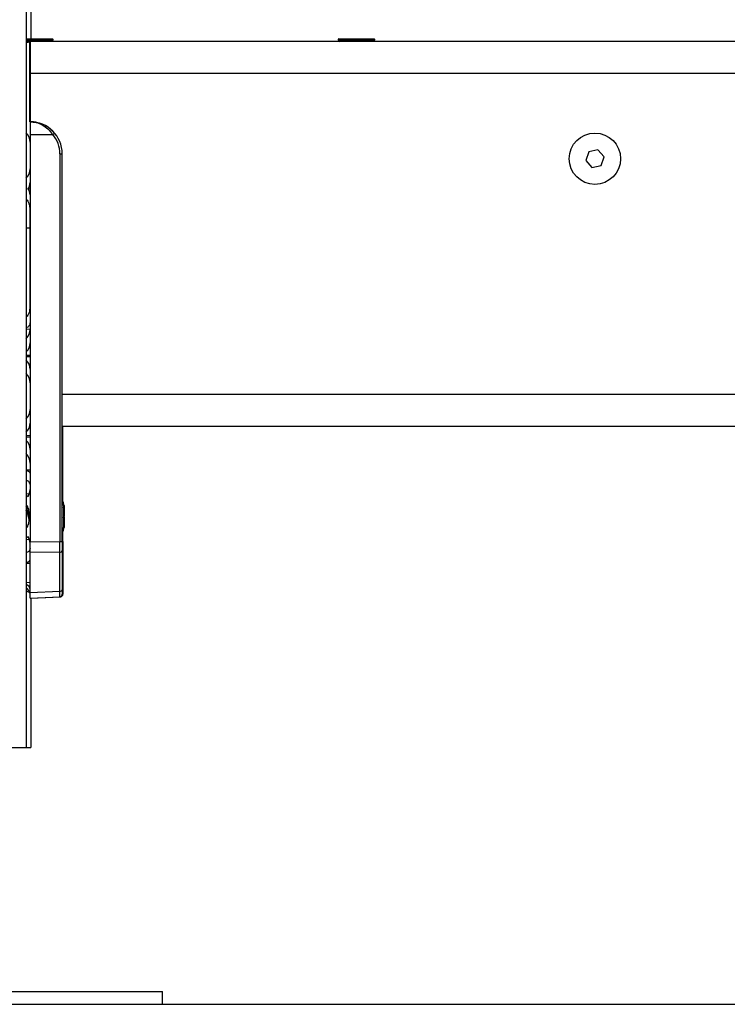
# Model space of a CAD drawing. Units: inches. Extents: x 2.9 to 21, y 9 to 24.1.
# Drawn here: x 17.7 to 17.9, y 19.7 to 20 of the extents above; entities that cross this region are included whole.
import ezdxf

# ---------------------------------------------------------------- set-up
doc = ezdxf.new("R2010")
doc.units = ezdxf.units.IN
doc.header["$MEASUREMENT"] = 0

# ---------------------------------------------------------------- blocks, each defined once
blk = doc.blocks.new('OPSHB_S206A')
at = {"color": 7, "linetype": 'Continuous', "lineweight": 25}
for p, q in [((17.70823287310424, 21.44902511978336), (17.70823287310424, 19.8204925164003)), ((17.70973288359465, 20.13049253368564), (17.70973288359465, 20.04129251384922)), ((17.70823287310424, 20.04129251384922), (17.71644242944541, 20.04129251384922)), ((17.71612527313056, 20.04049253010936), (17.71658384146514, 20.04095109844394)), ((17.8054974311811, 20.04095109844394), (17.805956029318, 20.04049253010936)), ((17.80563884320082, 20.04129251384922), (17.81667318286719, 20.04129251384922)), ((17.81635602655234, 20.04049253010936), (17.81681459488692, 20.04095109844394)), ((17.70938288512053, 20.0154925241489), (17.70938288512053, 20.04049253010936)), ((17.70948287191214, 20.04049253010936), (17.70938288512053, 20.04049253010936)), ((18.92148288430991, 20.04049253010936), (17.70948287191214, 20.04049253010936)), ((17.70948287191214, 20.04049253010936), (17.70948287191214, 20.03049250984379)), ((18.92148288430991, 20.03049250984379), (17.70948287191214, 20.03049250984379)), ((17.70948287191214, 20.03049250984379), (17.70948287191214, 20.0154925241489)), ((17.70948287191214, 20.0154925241489), (17.70948287191214, 20.01149251604267)), ((17.70948287191214, 20.01149251604267), (17.71654912175956, 20.01149251604267)), ((17.70948287191214, 20.01149251604267), (17.70948287191214, 19.88455460512825)), ((17.71875905337157, 20.00549253368564), (17.71875905337157, 19.88467742049881)), ((17.71875905337157, 20.00549253368564), (17.71948289217772, 20.00549253368564)), ((17.71948289217772, 19.93049251580425), (17.71948289217772, 20.00549253368564)), ((17.8835787707788, 20.00616222167202), (17.88265179934325, 20.00342836523243)), ((17.88640984239402, 20.00672637963482), (17.8835787707788, 20.00616222167202)), ((17.88831397237601, 20.00455668115803), (17.88640984239402, 20.00672637963482)), ((17.88738700094046, 20.00182279491611), (17.88831397237601, 20.00455668115803)), ((17.88265179934325, 20.00342836523243), (17.88455589952292, 20.00125863695331)), ((17.88455589952292, 20.00125863695331), (17.88738700094046, 20.00182279491611)), ((17.70948287191214, 19.99444981956669), (17.70881717743697, 19.99444442534633)), ((17.70941194238486, 19.98699253344722), (17.70941194238486, 19.95899250650593)), ((17.70823287310424, 19.98249253177829), (17.70941194238486, 19.98249253177829)), ((17.70948287191214, 19.95079573536106), (17.70823287310424, 19.95084103489109)), ((17.70948287191214, 19.94262119674869), (17.70823287310424, 19.94268291735836)), ((17.70823287310424, 19.94230210328289), (17.70948287191214, 19.94236385369488)), ((18.91148289384665, 19.93049251580425), (17.71948289217772, 19.93049251580425)), ((17.71948289217772, 19.92675610923954), (17.71948289217772, 19.93049251580425)), ((17.71948289217772, 19.88467742049881), (17.71948289217772, 19.92675610923954)), ((18.91148289384665, 19.92049252534099), (17.71948289217772, 19.92049252534099)), ((17.71973287405791, 19.89651211643406), (17.71973287405791, 19.92049252534099)), ((17.70948287191214, 19.91762119078823), (17.70823287310424, 19.91768294120022)), ((17.70823287310424, 19.91730209732242), (17.70948287191214, 19.91736384773441)), ((17.70823287310424, 19.90701552772709), (17.70948287191214, 19.90705969476886)), ((17.70823287310424, 19.89960124635883), (17.70916488113227, 19.89963538491913)), ((17.7088033789617, 19.89535907948204), (17.70838838162246, 19.89530813241192)), ((17.71985595764937, 19.89593868994899), (17.71985595764937, 19.89536256635376)), ((17.71985595764937, 19.89528651082702), (17.71985595764937, 19.89227550769039)), ((17.72010593952956, 19.89593868994899), (17.72010593952956, 19.89551451349445)), ((17.72010593952956, 19.89544808411785), (17.72010593952956, 19.89256904566475)), ((17.71985595764937, 19.89214244032093), (17.71985595764937, 19.88940546953865)), ((17.72010593952956, 19.89243553126045), (17.72010593952956, 19.88954704547115)), ((17.70823287310424, 19.88969599747844), (17.70880343856635, 19.88962594711967)), ((17.71973287405791, 19.88467742049881), (17.71973287405791, 19.88847292506881)), ((17.71985595764937, 19.88934844279476), (17.71985595764937, 19.88904635155388)), ((17.72010593952956, 19.88947996044346), (17.72010593952956, 19.88904635155388)), ((17.70823287310424, 19.88538379514404), (17.70917406024756, 19.88534931385704)), ((17.70948287191214, 19.88455460512825), (17.71875905337157, 19.88467742049881)), ((17.70948287191214, 19.88124180877395), (17.70948287191214, 19.88455460512825)), ((17.71875905337157, 19.88467742049881), (17.71948289217772, 19.88467742049881)), ((17.71948289217772, 19.88467742049881), (17.71948289217772, 19.88186154806801)), ((17.71973287405791, 19.88467742049881), (17.71973287405791, 19.88186154806801)), ((17.71875905337157, 19.88136462414451), (17.70948287191214, 19.88124180877395)), ((17.70948287191214, 19.86877907359787), (17.70948287191214, 19.88124180877395)), ((17.71875905337157, 19.86919022643753), (17.71875905337157, 19.88136462414451)), ((17.71948289217772, 19.88186154806801), (17.71948289217772, 19.86968715036102)), ((17.71973287405791, 19.88186154806801), (17.71973287405791, 19.86968715036102)), ((17.70823287310424, 19.87796951377578), (17.70948287191214, 19.87792534673401)), ((17.70823287310424, 19.87196722173877), (17.70948287191214, 19.87201739394851)), ((17.70948287191214, 19.86877907359787), (17.71875905337157, 19.86919022643753)), ((17.71948289217772, 19.86968715036102), (17.71948289217772, 19.86831400835701)), ((17.71973287405791, 19.86968715036102), (17.71973287405791, 19.86831400835701)), ((17.70948287191214, 19.86709469104), (17.70948287191214, 19.86877907359787)), ((17.70948287191214, 19.86709469104), (17.71876608671965, 19.86750617170521)), ((17.70973288359465, 19.86709469104), (17.71901609840216, 19.86750617170521)), ((17.70973288359465, 19.86710577750393), (17.70973288359465, 19.8204925164003)), ((17.69823288264098, 19.8204925164003), (17.70823287310424, 19.8204925164003)), ((17.70823287310424, 19.8204925164003), (17.70973288359465, 19.8204925164003)), ((17.57073288502517, 19.74449251884409), (17.75073289217772, 19.74449251884409)), ((17.75073289217772, 19.74049251818844), (17.75073289217772, 19.74449251884409)), ((17.57073288502517, 19.74049251818844), (17.75073289217772, 19.74049251818844))]:
    blk.add_line(p, q, dxfattribs=at)
at = {"color": 8, "linetype": 'Continuous', "lineweight": 25}
for p, q in [((17.71658384146514, 20.04095109844394), (17.70823287310424, 20.04095109844394)), ((17.81681459488692, 20.04095109844394), (17.8054974311811, 20.04095109844394)), ((17.71948289217772, 19.88467742049881), (17.71973287405791, 19.88467742049881))]:
    blk.add_line(p, q, dxfattribs=at)
at = {"color": 7, "linetype": 'Continuous', "lineweight": 25}
blk.add_circle((17.88548288075418, 20.00399251965229), 0.008000000000000078, dxfattribs=at)
for centre, radius, start, end in [((17.71644242619715, 20.0410925196523), 0.0002000000000002728, 315, 90), ((17.80563885786324, 20.0410925196523), 0.0002000000000002728, 90, 225), ((17.81667317243847, 20.0410925196523), 0.0002000000000002728, 315, 90), ((17.70948288075425, 20.00549251965214), 0.01, 0, 90), ((17.70950905537649, 20.00549251965214), 0.00925, 0, 40.43979308259525), ((17.71150107174191, 20.0176920073107), 0.007994779607219135, 309.1548386231815, 314.3903036736318), ((17.70240077549107, 19.89249251965231), 0.01779210526315753, 11.16826200238685, 16.24082328537101), ((17.70265077549067, 19.89249251965231), 0.01779210526315838, 11.16826200238685, 16.24082328537101), ((17.70240077549107, 19.89249251965231), 0.01779210526315817, 343.759176714629, 348.8317379976131), ((17.70265077549067, 19.89249251965231), 0.01779210526315838, 343.759176714629, 348.8317379976131), ((17.71884664937198, 19.88201267629467), 0.0006539454478716281, 262.3020914506445, 346.6380288914498), ((17.71884664095052, 19.86983829085449), 0.0006539564760861135, 262.3029665810035, 346.6371537672238)]:
    blk.add_arc(centre, radius, start, end, dxfattribs=at)
at = {"color": 8, "linetype": 'Continuous', "lineweight": 25}
for centre, radius, start, end in [((17.71927861448995, 19.8818983431259), 0.000455747332639006, 296.6299064322712, 355.3691477311976), ((17.71927852274604, 19.86972400730184), 0.0004558437765186098, 296.6367282506545, 355.3623259329485)]:
    blk.add_arc(centre, radius, start, end, dxfattribs=at)
at = {"color": 7, "linetype": 'Continuous', "lineweight": 25}
for centre, major_axis, ratio, start_param, end_param in [((17.70548288278979, 20.0093187409114), (0.002863124430978132, -0.002934695474101318), 0.9518189807228624, 0.7730543178087272, 1.585810577575681), ((17.70548288278979, 20.00066629839313), (-0.002863124430978134, -0.002934695474101546), 0.9518189807228675, 1.555782076014075, 2.368538332899921), ((17.70548288278979, 19.99681874091158), (0.002863124430978132, -0.002934695474101772), 0.9518189807228684, 0.1877986823484081, 0.7730543252307903), ((17.70548288278979, 19.95066629839295), (-0.002863124430977223, -0.002934695474101545), 0.9518189807230149, 1.55578207601404, 2.368538332899828), ((17.70548288278979, 19.9468187409114), (0.002863124430978134, -0.002934695474101546), 0.9518189807227475, 6.243483360281625, 7.056239609951009), ((17.70548288278979, 19.93816629839313), (-0.002863124430978134, -0.002934695474101091), 0.951818980723059, 2.368538353494186, 3.181294600488025), ((17.70548288278979, 19.93431874091158), (0.002863124430978134, -0.002934695474101091), 0.9518189807229003, 0.7730543081224364, 1.585810577575762), ((17.70548288278979, 19.92566629839286), (-0.002863124430978132, -0.002934695474101772), 0.9518189807228684, 1.555782076013921, 2.368538332899826), ((17.70548288278979, 19.92181874091131), (0.002863124430978132, -0.002934695474101772), 0.9518189807228684, 6.243483360281497, 7.056239609950973), ((17.70548288278979, 19.91316629839304), (-0.002863124430978134, -0.002934695474101546), 0.951818980722945, 2.368538353493934, 3.181294600487949), ((17.70548288278979, 19.90931874091149), (0.002863124430978134, -0.002934695474101546), 0.951818980722786, 0.7730543081224603, 1.585810577575795), ((17.70548288075389, 19.90066629829227), (-0.002863124430978134, -0.002934695474101546), 0.9518189807227475, 1.812356302940584, 2.368538323007466), ((17.70548288075389, 19.8843187410119), (0.002863124430977223, -0.002934695474101318), 0.9518189807229716, 0.7731076206226832, 1.329236350649367), ((17.71873288075386, 19.88467938568312), (9.92717026474596e-06, -0.005000306749016315), 0.005233803491425409, 0.846085422929708, 1.570393217747553), ((17.70548288075389, 19.86959063699425), (0.003997774515519269, 0.0002360393103740539), 0.5652134992993704, 6.249879271725104, 7.06258153045673), ((17.70548288075389, 19.86827164223979), (0.003977185918754004, -0.0005518180235148973), 0.7730907332495329, 0.1068980510749312, 0.3002713540003766)]:
    blk.add_ellipse(centre, major_axis=major_axis, ratio=ratio, start_param=start_param, end_param=end_param, dxfattribs=at)
at = {"color": 8, "linetype": 'Continuous', "lineweight": 25}
for centre, major_axis, ratio, start_param, end_param in [((17.70548288075389, 19.86827164223979), (0.003977185918754004, -0.0005518180235148973), 0.7730907332495329, 0.3002713540003766, 0.9196101379147807), ((17.71873288075386, 19.87250960380362), (3.321064678948493e-05, -0.005003437221316291), 0.001106337934103659, 4.168232401125482e-05, 0.8454114444414895)]:
    blk.add_ellipse(centre, major_axis=major_axis, ratio=ratio, start_param=start_param, end_param=end_param, dxfattribs=at)
at = {"color": 7, "linetype": 'Continuous', "lineweight": 25}
for points, knots in [([(17.70938288512053, 20.04049253010936), (17.70929151682031, 20.04049253010936), (17.70913337519261, 20.04049253010936), (17.70850021646839, 20.04049253010936), (17.70823287310424, 20.04049253010936)], [0, 0, 0, 0, 0.5777624877831226, 0.9999999999999999, 0.9999999999999999, 0.9999999999999999, 0.9999999999999999]), ([(17.70948287191214, 20.0154925241489), (17.71012763085292, 20.01544564182342), (17.71141333461247, 20.01535215450832), (17.71328803470743, 20.01457784621181), (17.7150834249108, 20.01334433403582), (17.71605988338052, 20.0121106387017), (17.71654912175956, 20.01149251604267)], [0, 0, 0, 0, 0.2505325799640615, 0.4995831147759813, 0.7492743895830885, 1, 1, 1, 1]), ([(17.71709375920119, 20.01197900915333), (17.71655323378246, 20.01253484640648), (17.71574313213506, 20.01336789636008), (17.7144945951398, 20.01416644030161), (17.71344329688219, 20.01470310556244), (17.71223588096592, 20.01513659454878), (17.71088181041415, 20.01543619481237), (17.70994930133139, 20.01547374300873), (17.70948287191214, 20.0154925241489)], [0, 0, 0, 0, 0.2502959796406786, 0.3751260876865821, 0.5003756694964359, 0.6591899179382427, 0.8295310452535287, 0.9999999999999999, 0.9999999999999999, 0.9999999999999999, 0.9999999999999999]), ([(17.70948287191214, 19.99275338196941), (17.70946496483595, 19.99310496203345), (17.70942997549474, 19.99379192815588), (17.70901820789305, 19.99423037145681), (17.70881717743697, 19.99444442534633)], [0, 0, 0, 0, 0.5117866118331356, 1, 1, 1, 1]), ([(17.70823287310424, 19.99135130191036), (17.70824247527008, 19.99134648641285), (17.70850669055272, 19.9912139821343), (17.70882604945228, 19.99075991843148), (17.70917028060177, 19.98999055997485), (17.70938405790167, 19.98875002781398), (17.70940079891108, 19.98769488077079), (17.70941194238486, 19.98699253344722)], [0, 0, 0, 0, 0.007357509952580955, 0.2024508467666695, 0.4022251739467849, 0.6020975921050906, 1, 1, 1, 1]), ([(17.70941194238486, 19.95899250650593), (17.70940089345851, 19.95829375065961), (17.70938429969129, 19.95724432819071), (17.70917329434161, 19.95600713829737), (17.70883312196275, 19.95523592223828), (17.7085130327917, 19.95477711872519), (17.70824566901621, 19.95464230608133), (17.70823287310424, 19.95463585400768)], [0, 0, 0, 0, 0.3960288636879079, 0.5947736822087357, 0.7945931396330456, 0.9901693183877981, 1, 1, 1, 1]), ([(17.70948287191214, 19.95323165798374), (17.70945183197028, 19.95282886822435), (17.70940486643423, 19.95221942001064), (17.70898343217669, 19.95165495326347), (17.70862511355955, 19.95137459994504), (17.70832623104508, 19.95127566876437), (17.70823287310424, 19.95124476695247)], [0, 0, 0, 0, 0.4489266789322732, 0.6792565016176755, 0.8998136353225256, 1, 1, 1, 1]), ([(17.70823287310424, 19.90679707670398), (17.7082764492605, 19.9067907340862), (17.70852602948099, 19.90675440706611), (17.70886629788384, 19.90663634909635), (17.70936088459376, 19.90637160446005), (17.70943410155843, 19.90605360195088), (17.70948287191214, 19.90584177816101)], [0, 0, 0, 0, 0.0503277141223635, 0.288249423278018, 0.5258977519627852, 0.9999999999999999, 0.9999999999999999, 0.9999999999999999, 0.9999999999999999]), ([(17.70948287191214, 19.90243073845096), (17.70943833505663, 19.90270724904105), (17.70937158571752, 19.9031216675906), (17.70889734153781, 19.90350798038873), (17.7085535579111, 19.90369476123607), (17.7082897531148, 19.9037664451792), (17.70823287310424, 19.90378190124222)], [0, 0, 0, 0, 0.4671540299302754, 0.7001442343811616, 0.9353468950599587, 1, 1, 1, 1]), ([(17.70823287310424, 19.89914957726188), (17.70824888201406, 19.89914480008639), (17.70853619535211, 19.89905906369251), (17.70871302444249, 19.89888584172087), (17.70888000073256, 19.89872227156349)], [0, 0, 0, 0, 0.05571934178997735, 1, 1, 1, 1]), ([(17.70823287310424, 19.88885886514374), (17.70834734213878, 19.88895552531614), (17.70865661275076, 19.8892166802296), (17.70894515155516, 19.88983726974113), (17.70915221024944, 19.89063916436391), (17.70925311273987, 19.89154000160653), (17.70928297747997, 19.89249508469476), (17.70925276465351, 19.89344896875793), (17.70915195374693, 19.8943464118691), (17.70894566124053, 19.89514615249374), (17.708657558688, 19.895766849302), (17.70834801483835, 19.89602883080699), (17.70823287310424, 19.89612628066726)], [0, 0, 0, 0, 0.06406537416516266, 0.1730908066259386, 0.2821032600207278, 0.385476036426585, 0.5004121622605837, 0.6149721047104831, 0.717986937752116, 0.8265692297908598, 0.9354885594750786, 1, 1, 1, 1]), ([(17.7092483872396, 19.89179150307365), (17.70921552554984, 19.89193551848058), (17.70910277878448, 19.89242962792952), (17.70891021383733, 19.89331414906957), (17.70867055604486, 19.8943324067962), (17.70844488056338, 19.89518681019337), (17.70829895850449, 19.89557032122713), (17.70823287310424, 19.895744006278)], [0, 0, 0, 0, 0.09711073980876324, 0.3331819500465342, 0.5689952513964128, 0.804805924643302, 1, 1, 1, 1]), ([(17.70926215591254, 19.89150584781357), (17.70917301443825, 19.89179574346628), (17.70898090988823, 19.89242048379248), (17.70868295798556, 19.89338801930382), (17.70842815096449, 19.89414301813287), (17.70827739442149, 19.89442651325345), (17.70823287310424, 19.89451023483463)], [0, 0, 0, 0, 0.2647644620325426, 0.5705812933506218, 0.8731843672230354, 1, 1, 1, 1]), ([(17.70891957821669, 19.8934833809156), (17.70887228733801, 19.89362647356421), (17.70877658561841, 19.89391604764007), (17.70868447894674, 19.89426601436873), (17.70863788666549, 19.89444304549881)], [0, 0, 0, 0, 0.4941486855784708, 1, 1, 1, 1]), ([(17.71985595764937, 19.89528651082702), (17.71985541446139, 19.89531358888491), (17.71985485550778, 19.89534145289173), (17.71985592741459, 19.89536198715206), (17.71985595764937, 19.89536256635376)], [0, 0, 0, 0, 0.9717934127264798, 1, 1, 1, 1]), ([(17.72010593952956, 19.89544808411785), (17.72010537353282, 19.89547232082606), (17.72010479180682, 19.89549723108695), (17.72010590931296, 19.89551405849517), (17.72010593952956, 19.89551451349445)], [0, 0, 0, 0, 0.9729608324355125, 1, 1, 1, 1]), ([(17.71985595764937, 19.89214244032093), (17.71985539171629, 19.89218554830842), (17.71985481005441, 19.89222985443559), (17.71985592743277, 19.89227430562807), (17.71985595764937, 19.89227550769039)], [0, 0, 0, 0, 0.9729577026243666, 1, 1, 1, 1]), ([(17.72010593952956, 19.89243553126045), (17.72010555890239, 19.89247904480118), (17.72010516779375, 19.89252375656026), (17.72010591938789, 19.89256786365042), (17.72010593952956, 19.89256904566475)], [0, 0, 0, 0, 0.9732012694047356, 1, 1, 1, 1]), ([(17.71985595764937, 19.88934844279476), (17.71985538695463, 19.88936433629562), (17.71985480053792, 19.88938066764996), (17.71985592743641, 19.88940482194704), (17.71985595764937, 19.88940546953865)], [0, 0, 0, 0, 0.9731893924680206, 0.9999999999999999, 0.9999999999999999, 0.9999999999999999, 0.9999999999999999]), ([(17.72010593952956, 19.88947996044346), (17.72010539671538, 19.88949916465737), (17.7201048381342, 19.8895189266853), (17.72010590929432, 19.88954627356344), (17.72010593952956, 19.88954704547115)], [0, 0, 0, 0, 0.9717734613349484, 1, 1, 1, 1]), ([(17.70823287310424, 19.88583890640922), (17.7082554839406, 19.88584568534299), (17.70854184407727, 19.88593153870926), (17.70871787193556, 19.88610396152882), (17.70888000073256, 19.88626276993938)], [0, 0, 0, 0, 0.07895944131326003, 1, 1, 1, 1]), ([(17.70948287191214, 19.88255430305191), (17.70943831366759, 19.88227774210583), (17.70937161320563, 19.88186375041761), (17.70889808960357, 19.8814776884131), (17.70855369452175, 19.88129063388016), (17.70828980030211, 19.88121840790592), (17.70823287310424, 19.88120282733627)], [0, 0, 0, 0, 0.4670438903519515, 0.6991308479535285, 0.9350965783791386, 1, 1, 1, 1]), ([(17.70823287310424, 19.8781876518745), (17.7082764129612, 19.8781940921852), (17.70852700032839, 19.87823115846533), (17.70886800701629, 19.87834944456455), (17.709360975626, 19.87861431129506), (17.70943403856865, 19.87893129529204), (17.70948287191214, 19.87914315903373)], [0, 0, 0, 0, 0.05052606610204311, 0.290795487108219, 0.525986412569083, 0.9999999999999999, 0.9999999999999999, 0.9999999999999999, 0.9999999999999999]), ([(17.70823287310424, 19.86930918240734), (17.70823375757919, 19.86930891417098), (17.70862102147231, 19.86919146811971), (17.70899814526985, 19.86897777401902), (17.70927388417959, 19.8687575785346), (17.70940943898978, 19.86864932918735)], [0, 0, 0, 0, 0.001162431144792855, 0.5089657934873968, 1, 1, 1, 1]), ([(17.71876608671965, 19.86750617170521), (17.71885688416234, 19.86752055154722), (17.71904228858585, 19.86754991455911), (17.7192868311875, 19.86773817488603), (17.71945285113708, 19.86800649391427), (17.71947311362584, 19.86821342799414), (17.71948289217772, 19.86831329310127)], [0, 0, 0, 0, 0.2482414888339113, 0.5068983075849416, 0.762032172800568, 1, 1, 1, 1]), ([(17.71901609840216, 19.86750617170521), (17.71910688279587, 19.86752055327208), (17.71929227235597, 19.86754992167136), (17.71953685371756, 19.86773818126887), (17.71970286145034, 19.86800647072898), (17.7197231052117, 19.86821342505329), (17.71973287405791, 19.86831329310127)], [0, 0, 0, 0, 0.2482232582668804, 0.5068932984912103, 0.7620460264538417, 1, 1, 1, 1])]:
    blk.add_open_spline(points, degree=3, knots=knots, dxfattribs=at)
at = {"color": 8, "linetype": 'Continuous', "lineweight": 25}
blk.add_open_spline([(17.70823287310424, 20.04019459629246), (17.70846422268124, 20.04023156248451), (17.70902038180776, 20.04032042837099), (17.70924923163085, 20.04042907690183), (17.70938288512053, 20.04049253010936)], degree=3, knots=[0, 0, 0, 0, 0.4159773094324098, 1, 1, 1, 1], dxfattribs=at)

msp = doc.modelspace()

# ---------------------------------------------------------------- linework, layer by layer
msp.add_line((2.884573078644621, 19.74049251818844), (21.01665188936192, 19.74049251818844))

# ---------------------------------------------------------------- block references
msp.add_blockref('OPSHB_S206A', (0, 0))

doc.saveas('drawing.dxf')
